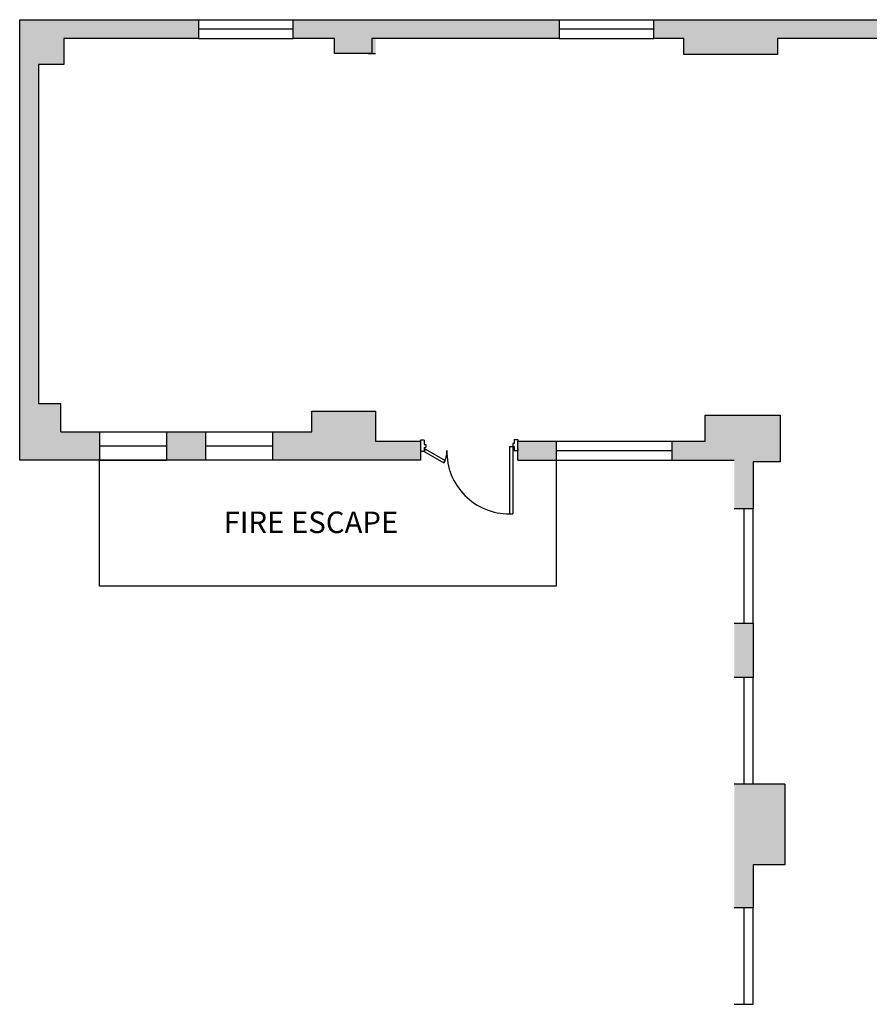
# Model space of a CAD drawing. Extents: x -18590 to 10581, y -42325 to -1537.
# Drawn here: x -13881 to -13428, y -27472 to -26947 of the extents above; entities that cross this region are included whole.
import ezdxf

# ---------------------------------------------------------------- set-up
doc = ezdxf.new("R2010")
doc.units = 0
doc.header["$LTSCALE"] = 48
doc.header["$MEASUREMENT"] = 0
for name, color, linetype in [('B4COR', 7, 'CONTINUOUS'), ('W1DOR', 1, 'CONTINUOUS'), ('W1FWALL', 7, 'CONTINUOUS'), ('W7CON', 7, 'CONTINUOUS')]:
    doc.layers.add(name, color=color, linetype=linetype)
doc.styles.add('SIMPLEX', font='simplex.shx', dxfattribs={"height": 4})

msp = doc.modelspace()

# ---------------------------------------------------------------- hatches: boundary and pattern name
at = {"layer": 'B4COR'}
for points in [[(-13857.7293305, -26956.5145496), (-13785.7293305, -26956.5145496), (-13785.7293305, -26946.5145496), (-13881.2293305, -26946.5145496), (-13881.2293305, -27181.5145496), (-13838.6192815, -27181.5145496), (-13838.6192815, -27166.5145496), (-13859.2293305, -27166.5145496), (-13859.2293305, -27151.5145496), (-13871.2293305, -27151.5145496), (-13871.2293305, -26970.5145496), (-13857.7293305, -26970.5145496)], [(-13593.2293305, -26946.5145496), (-13735.2293305, -26946.5145496), (-13735.2293305, -26956.5145496), (-13713.2293305, -26956.5145496), (-13713.2293305, -26964.5145496), (-13693.2293305, -26964.5145496), (-13693.2293305, -26956.5145496), (-13593.2293305, -26956.5145496)], [(-13402.2293305, -26946.5145496), (-13542.7293305, -26946.5145496), (-13542.7293305, -26956.5145496), (-13526.7293305, -26956.5145496), (-13526.7293305, -26965.0145496), (-13476.7293305, -26965.0145496), (-13476.7293305, -26956.5145496), (-13402.2293305, -26956.5145496)], [(-13691.2293305, -27155.5145496), (-13725.2293305, -27155.5145496), (-13725.2293305, -27166.5145496), (-13746.0092325, -27166.5145496), (-13746.0092325, -27181.5145496), (-13667.2293305, -27181.5145496), (-13667.2293305, -27171.5145496), (-13691.2293305, -27171.5145496)], [(-13475.2293305, -27157.5145496), (-13515.2293305, -27157.5145496), (-13515.2293305, -27171.5145496), (-13532.8229067, -27171.5145496), (-13532.8229067, -27181.5145496), (-13499.7293305, -27181.5145496), (-13499.7293305, -27207.5145496), (-13489.7293305, -27207.5145496), (-13489.7293305, -27182.5145496), (-13475.2293305, -27182.5145496)], [(-13782.0092325, -27166.5145496), (-13802.6192815, -27166.5145496), (-13802.6192815, -27181.5145496), (-13782.0092325, -27181.5145496)], [(-13594.8229067, -27171.5145496), (-13615.2293305, -27171.5145496), (-13615.2293305, -27181.5145496), (-13594.8229067, -27181.5145496)], [(-13489.7293305, -27268.5145496), (-13499.7293305, -27268.5145496), (-13499.7293305, -27297.5145496), (-13489.7293305, -27297.5145496)], [(-13472.7293305, -27354.5145496), (-13499.7293305, -27354.5145496), (-13499.7293305, -27420.5145496), (-13489.7293305, -27420.5145496), (-13489.7293305, -27397.5145496), (-13472.7293305, -27397.5145496)]]:
    msp.add_hatch(color=256, dxfattribs=at).paths.add_polyline_path(points)
at = {"layer": 'W1FWALL'}
h = msp.add_hatch(color=256, dxfattribs=at)
h.dxf.hatch_style = 1
h.paths.add_polyline_path([(-13691.2176348, -26956.5145496), (-13693.2293305, -26956.5145496), (-13693.2293305, -26964.5145496), (-13691.2176348, -26964.5145496)])

# ---------------------------------------------------------------- linework, layer by layer
at = {"layer": 'B4COR'}
for p, q in [((-13881.2293305, -26946.5145496), (-12417.7293305, -26946.5145496)), ((-13881.2293305, -27181.5145496), (-13881.2293305, -26946.5145496)), ((-13785.7293305, -26946.5145496), (-13785.7293305, -26956.5145496)), ((-13735.2293305, -26956.5145496), (-13735.2293305, -26946.5145496)), ((-13593.2293305, -26946.5145496), (-13593.2293305, -26956.5145496)), ((-13542.7293305, -26956.5145496), (-13542.7293305, -26946.5145496)), ((-13735.2293305, -26951.5145496), (-13785.7293305, -26951.5145496)), ((-13542.7293305, -26951.5145496), (-13593.2293305, -26951.5145496)), ((-13785.7293305, -26956.5145496), (-13857.7293305, -26956.5145496)), ((-13857.7293305, -26956.5145496), (-13857.7293305, -26970.5145496)), ((-13785.7293305, -26956.5145496), (-13735.2293305, -26956.5145496)), ((-13713.2293305, -26956.5145496), (-13735.2293305, -26956.5145496)), ((-13713.2293305, -26964.5145496), (-13713.2293305, -26956.5145496)), ((-13593.2293305, -26956.5145496), (-13693.2293305, -26956.5145496)), ((-13693.2293305, -26956.5145496), (-13693.2293305, -26964.5145496)), ((-13593.2293305, -26956.5145496), (-13542.7293305, -26956.5145496)), ((-13526.7293305, -26956.5145496), (-13542.7293305, -26956.5145496)), ((-13526.7293305, -26965.0145496), (-13526.7293305, -26956.5145496)), ((-13402.2293305, -26956.5145496), (-13476.7293305, -26956.5145496)), ((-13476.7293305, -26956.5145496), (-13476.7293305, -26965.0145496)), ((-13693.2293305, -26964.5145496), (-13713.2293305, -26964.5145496)), ((-13476.7293305, -26965.0145496), (-13526.7293305, -26965.0145496)), ((-13857.7293305, -26970.5145496), (-13871.2293305, -26970.5145496)), ((-13871.2293305, -26970.5145496), (-13871.2293305, -27151.5145496)), ((-13859.2293305, -27151.5145496), (-13871.2293305, -27151.5145496)), ((-13859.2293305, -27166.5145496), (-13859.2293305, -27151.5145496)), ((-13725.2293305, -27166.5145496), (-13725.2293305, -27155.5145496)), ((-13725.2293305, -27155.5145496), (-13691.2293305, -27155.5145496)), ((-13691.2293305, -27155.5145496), (-13691.2293305, -27171.5145496)), ((-13515.2293305, -27171.5145496), (-13515.2293305, -27157.5145496)), ((-13515.2293305, -27157.5145496), (-13475.2293305, -27157.5145496)), ((-13475.2293305, -27157.5145496), (-13475.2293305, -27182.5145496)), ((-13859.2293305, -27166.5145496), (-13725.2293305, -27166.5145496)), ((-13838.6192815, -27166.5145496), (-13838.6192815, -27181.5145496)), ((-13802.6192815, -27181.5145496), (-13802.6192815, -27166.5145496)), ((-13782.0092325, -27166.5145496), (-13782.0092325, -27181.5145496)), ((-13746.0092325, -27181.5145496), (-13746.0092325, -27166.5145496)), ((-13691.2293305, -27171.5145496), (-13667.2293305, -27171.5145496)), ((-13667.2293305, -27171.5145496), (-13667.2293305, -27181.5145496)), ((-13615.2293305, -27181.5145496), (-13615.2293305, -27171.5145496)), ((-13615.2293305, -27171.5145496), (-13515.2293305, -27171.5145496)), ((-13594.8229067, -27171.5145496), (-13594.8229067, -27181.5145496)), ((-13532.8229067, -27181.5145496), (-13532.8229067, -27171.5145496)), ((-13838.6192815, -27174.0145496), (-13802.6192815, -27174.0145496)), ((-13782.0092325, -27174.0145496), (-13746.0092325, -27174.0145496)), ((-13594.8229067, -27176.5145496), (-13532.8229067, -27176.5145496)), ((-13667.2293305, -27181.5145496), (-13881.2293305, -27181.5145496)), ((-13838.6192815, -27181.5145496), (-13802.6192815, -27181.5145496)), ((-13838.6192815, -27248.7638411), (-13838.6192815, -27181.5145496)), ((-13615.2293305, -27181.5145496), (-13499.7293305, -27181.5145496)), ((-13594.8229067, -27181.5145496), (-13594.8229067, -27248.7638411)), ((-13475.2293305, -27182.5145496), (-13489.7293305, -27182.5145496)), ((-13489.7293305, -27182.5145496), (-13489.7293305, -27207.5145496)), ((-13489.7293305, -27207.5145496), (-13499.7293305, -27207.5145496)), ((-13494.7293305, -27207.5145496), (-13494.7293305, -27268.5145496)), ((-13489.7293305, -27268.5145496), (-13489.7293305, -27207.5145496)), ((-13594.8229067, -27248.7638411), (-13838.6192815, -27248.7638411)), ((-13499.7293305, -27268.5145496), (-13489.7293305, -27268.5145496)), ((-13489.7293305, -27268.5145496), (-13489.7293305, -27297.5145496)), ((-13489.7293305, -27297.5145496), (-13499.7293305, -27297.5145496)), ((-13494.7293305, -27297.5145496), (-13494.7293305, -27354.5145496)), ((-13489.7293305, -27354.5145496), (-13489.7293305, -27297.5145496)), ((-13472.7293305, -27354.5145496), (-13499.7293305, -27354.5145496)), ((-13472.7293305, -27354.5145496), (-13472.7293305, -27397.5145496)), ((-13472.7293305, -27397.5145496), (-13489.7293305, -27397.5145496)), ((-13489.7293305, -27397.5145496), (-13489.7293305, -27420.5145496)), ((-13489.7293305, -27420.5145496), (-13499.7293305, -27420.5145496)), ((-13494.7293305, -27420.5145496), (-13494.7293305, -27472.0145496)), ((-13489.7293305, -27472.0145496), (-13489.7293305, -27420.5145496)), ((-13499.7293305, -27472.0145496), (-13489.7293305, -27472.0145496))]:
    msp.add_line(p, q, dxfattribs=at)
at = {"layer": 'W1DOR'}
for p, q in [((-13665.2293305, -27171.0145496), (-13667.2293305, -27171.0145496)), ((-13667.2293305, -27171.0145496), (-13667.2293305, -27172.0145496)), ((-13667.2293305, -27172.0145496), (-13667.2293305, -27176.0145496)), ((-13665.2293305, -27171.0145496), (-13665.2293305, -27173.2645496)), ((-13665.2293305, -27173.2645496), (-13664.4793305, -27173.2645496)), ((-13664.4793305, -27173.2645496), (-13664.4793305, -27174.7645496)), ((-13617.2293305, -27172.7645496), (-13617.9793305, -27172.7645496)), ((-13617.9793305, -27172.7645496), (-13617.9793305, -27174.2645496)), ((-13617.2293305, -27170.5145496), (-13615.2293305, -27170.5145496)), ((-13617.2293305, -27170.5145496), (-13617.2293305, -27172.7645496)), ((-13615.2293305, -27170.5145496), (-13615.2293305, -27171.5145496)), ((-13667.2293305, -27176.0145496), (-13667.2293305, -27177.0145496)), ((-13665.2293305, -27177.0145496), (-13667.2293305, -27177.0145496)), ((-13665.2293305, -27174.7645496), (-13664.4793305, -27174.7645496)), ((-13665.2293305, -27174.7645496), (-13665.2293305, -27177.0145496)), ((-13664.5001641, -27175.7515964), (-13665.2293305, -27177.0145496)), ((-13665.2293305, -27177.0145496), (-13654.8096661, -27183.0303457)), ((-13664.5001641, -27175.7515964), (-13654.0804998, -27181.7673924)), ((-13619.7293305, -27174.2645496), (-13619.7293305, -27210.2645496)), ((-13619.7293305, -27174.2645496), (-13617.9793305, -27174.2645496)), ((-13617.9793305, -27174.2645496), (-13617.9793305, -27210.2645496)), ((-13617.2293305, -27174.2645496), (-13617.9793305, -27174.2645496)), ((-13617.2293305, -27174.2645496), (-13617.2293305, -27176.5145496)), ((-13617.2293305, -27176.5145496), (-13615.2293305, -27176.5145496)), ((-13615.2293305, -27175.5145496), (-13615.2293305, -27176.5145496)), ((-13654.0804998, -27181.7673924), (-13654.8096661, -27183.0303457)), ((-13619.7293305, -27210.2645496), (-13617.9793305, -27210.2645496))]:
    msp.add_line(p, q, dxfattribs=at)
for centre, radius, start, end in [((-13665.2293305, -27177.0145496), 12.0315921, 330, 2.38594403), ((-13619.9330209, -27176.9658052), 33.2993674, 179.22353379, 270.350477247)]:
    msp.add_arc(centre, radius, start, end, dxfattribs=at)
at = {"layer": 'W7CON'}
msp.add_line((-13695.2176348, -26964.5145496), (-13691.2176348, -26964.5145496), dxfattribs=at)

# ---------------------------------------------------------------- texts
at = {"layer": 'B4COR', "insert": (-13772.3534341, -27209.0222968), "char_height": 11.495320569, "width": 176.882132123, "attachment_point": 1, "style": 'SIMPLEX'}
msp.add_mtext('FIRE ESCAPE', dxfattribs=at)

doc.saveas('drawing.dxf')
